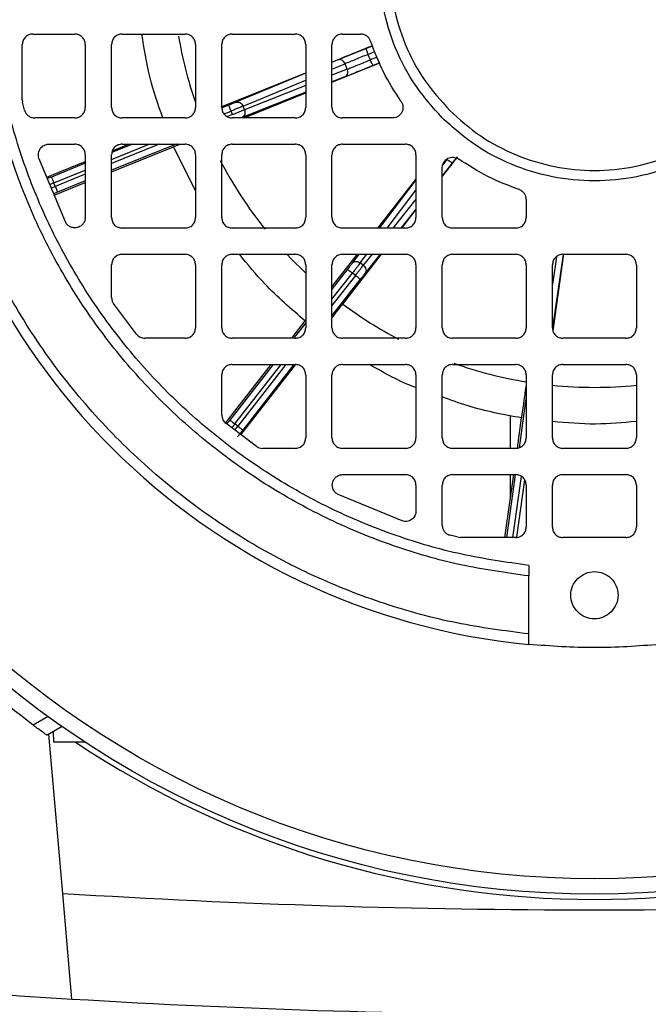
# Model space of a CAD drawing. Units: millimetres. Extents: x 60 to 6240, y 60 to 4395.
# Drawn here: x 1345 to 1405, y 3225 to 3319 of the extents above; entities that cross this region are included whole.
import ezdxf

# ---------------------------------------------------------------- set-up
doc = ezdxf.new("R2010")
doc.units = ezdxf.units.MM
doc.header["$LTSCALE"] = 15

msp = doc.modelspace()

# ---------------------------------------------------------------- linework, layer by layer
at = {"color": 7, "linetype": 'Continuous', "lineweight": 25}
for p, q in [((1346.001, 3317.371), (1350.001, 3317.371)), ((1354.501, 3317.371), (1360.501, 3317.371)), ((1365.001, 3317.371), (1371.001, 3317.371)), ((1375.501, 3317.371), (1377.23, 3317.371)), ((1345.001, 3311.114), (1345.001, 3316.371)), ((1351.001, 3316.371), (1351.001, 3310.371)), ((1353.501, 3310.371), (1353.501, 3316.371)), ((1361.501, 3316.371), (1361.501, 3310.371)), ((1364.001, 3310.371), (1364.001, 3316.371)), ((1372.001, 3316.371), (1372.001, 3310.371)), ((1374.501, 3310.371), (1374.501, 3316.371)), ((1374.501, 3314.7), (1378.358, 3316.26)), ((1378.361, 3316.253), (1377.764, 3316.012)), ((1377.922, 3315.428), (1378.593, 3315.7)), ((1375.064, 3314.908), (1374.501, 3314.674)), ((1374.501, 3312.77), (1379.046, 3314.617)), ((1374.501, 3314.019), (1375.745, 3314.537)), ((1375.952, 3314.026), (1375.745, 3314.537)), ((1377.922, 3315.428), (1378.135, 3314.902)), ((1378.812, 3315.177), (1378.135, 3314.902)), ((1379.043, 3314.624), (1378.428, 3314.374)), ((1363.948, 3310.431), (1372.001, 3313.688)), ((1372.001, 3313.634), (1365.342, 3310.864)), ((1375.952, 3314.026), (1374.501, 3313.453)), ((1366.023, 3310.493), (1372.001, 3312.98)), ((1375.722, 3313.285), (1374.501, 3312.803)), ((1372.001, 3311.815), (1365.929, 3309.416)), ((1366.139, 3309.371), (1372.001, 3311.754)), ((1372.001, 3312.465), (1366.159, 3310.157)), ((1345.001, 3311.114), (1345.028, 3310.882)), ((1345.214, 3310.126), (1345.028, 3310.882)), ((1364.66, 3310.585), (1364.032, 3310.331)), ((1364.228, 3309.763), (1364.885, 3310.029)), ((1365.019, 3309.698), (1364.885, 3310.029)), ((1366.159, 3310.157), (1366.023, 3310.493)), ((1350.001, 3309.371), (1346.184, 3309.371)), ((1360.501, 3309.371), (1354.501, 3309.371)), ((1365.019, 3309.698), (1364.537, 3309.502)), ((1371.001, 3309.371), (1365.001, 3309.371)), ((1380.266, 3309.371), (1375.501, 3309.371)), ((1347.53, 3306.871), (1350.001, 3306.871)), ((1358.049, 3306.871), (1353.501, 3305.027)), ((1359.646, 3306.871), (1353.501, 3304.38)), ((1353.501, 3305.413), (1357.098, 3306.871)), ((1353.501, 3304.221), (1359.407, 3306.616)), ((1355.501, 3306.871), (1353.542, 3306.077)), ((1353.576, 3306.25), (1355.109, 3306.871)), ((1354.501, 3306.871), (1360.501, 3306.871)), ((1361.501, 3302.455), (1359.407, 3306.616)), ((1365.001, 3306.871), (1371.001, 3306.871)), ((1375.501, 3306.871), (1381.501, 3306.871)), ((1349.101, 3299.462), (1346.585, 3305.544)), ((1347.339, 3303.721), (1351.001, 3305.206)), ((1351.001, 3305.871), (1351.001, 3299.898)), ((1353.501, 3299.871), (1353.501, 3305.871)), ((1361.501, 3305.871), (1361.501, 3299.871)), ((1364.001, 3299.871), (1364.001, 3305.871)), ((1372.001, 3305.871), (1372.001, 3299.871)), ((1374.501, 3299.871), (1374.501, 3305.871)), ((1382.501, 3305.871), (1382.501, 3299.871)), ((1385.001, 3303.813), (1386.446, 3305.67)), ((1386.357, 3305.567), (1386, 3305.11)), ((1351.001, 3305.047), (1347.776, 3303.739)), ((1348.002, 3303.183), (1351.001, 3304.4)), ((1385.001, 3299.871), (1385.001, 3304.636)), ((1351.001, 3304.014), (1348.136, 3302.852)), ((1351.001, 3303.366), (1348.361, 3302.296)), ((1378.879, 3298.871), (1382.501, 3303.512)), ((1382.501, 3303.474), (1378.98, 3298.871)), ((1348.136, 3302.852), (1348.002, 3303.183)), ((1348.047, 3302.01), (1351.001, 3303.208)), ((1379.741, 3298.871), (1382.501, 3302.479)), ((1382.501, 3301.645), (1380.3, 3298.871)), ((1393.001, 3301.6), (1393.001, 3299.871)), ((1382.501, 3300.673), (1381.071, 3298.871)), ((1381.156, 3298.871), (1382.501, 3300.6)), ((1360.501, 3298.871), (1354.501, 3298.871)), ((1371.001, 3298.871), (1365.001, 3298.871)), ((1381.501, 3298.871), (1375.501, 3298.871)), ((1392.001, 3298.871), (1386.001, 3298.871)), ((1354.501, 3296.371), (1360.501, 3296.371)), ((1365.001, 3296.371), (1371.001, 3296.371)), ((1374.501, 3293.262), (1376.928, 3296.371)), ((1375.501, 3296.371), (1381.501, 3296.371)), ((1375.521, 3291.629), (1379.211, 3296.371)), ((1377.068, 3296.371), (1376.422, 3295.527)), ((1377.197, 3295.546), (1377.829, 3296.371)), ((1378.315, 3296.371), (1377.483, 3295.323)), ((1379.087, 3296.371), (1377.654, 3294.567)), ((1386.001, 3296.371), (1392.001, 3296.371)), ((1396.537, 3296.354), (1395.501, 3289.372)), ((1395.896, 3296.146), (1395.501, 3293.488)), ((1395.562, 3289.064), (1396.574, 3296.371)), ((1396.501, 3296.371), (1402.501, 3296.371)), ((1353.501, 3292.249), (1353.501, 3295.371)), ((1361.501, 3295.371), (1361.501, 3289.371)), ((1364.001, 3289.371), (1364.001, 3295.371)), ((1372.001, 3295.371), (1372.001, 3289.371)), ((1374.501, 3289.371), (1374.501, 3295.371)), ((1375.971, 3294.944), (1374.501, 3293.058)), ((1377.483, 3295.323), (1377.197, 3295.546)), ((1382.501, 3295.371), (1382.501, 3289.371)), ((1385.001, 3289.371), (1385.001, 3295.371)), ((1393.001, 3295.371), (1393.001, 3289.371)), ((1395.501, 3289.371), (1395.501, 3295.371)), ((1403.501, 3295.371), (1403.501, 3289.371)), ((1374.501, 3292.082), (1376.444, 3294.575)), ((1376.726, 3294.356), (1374.501, 3291.501)), ((1377.199, 3293.987), (1374.501, 3290.525)), ((1376.726, 3294.356), (1376.444, 3294.575)), ((1355.888, 3288.744), (1353.683, 3291.674)), ((1370.662, 3288.371), (1371.946, 3290.019)), ((1372.001, 3289.85), (1370.906, 3288.445)), ((1360.501, 3288.371), (1356.667, 3288.371)), ((1371.001, 3288.371), (1365.001, 3288.371)), ((1381.501, 3288.371), (1375.501, 3288.371)), ((1392.001, 3288.371), (1386.001, 3288.371)), ((1402.501, 3288.371), (1396.501, 3288.371)), ((1364.361, 3280.285), (1368.714, 3285.871)), ((1368.9, 3285.871), (1364.772, 3280.574)), ((1365.001, 3285.871), (1371.001, 3285.871)), ((1365.245, 3280.205), (1369.661, 3285.871)), ((1370.114, 3285.871), (1365.527, 3279.986)), ((1365.832, 3279.161), (1371.028, 3285.829)), ((1370.875, 3285.871), (1366.001, 3279.617)), ((1375.501, 3285.871), (1381.501, 3285.871)), ((1386.001, 3285.871), (1392.001, 3285.871)), ((1396.501, 3285.871), (1402.501, 3285.871)), ((1364.001, 3281.037), (1364.001, 3284.871)), ((1372.001, 3284.871), (1372.001, 3278.871)), ((1374.501, 3278.871), (1374.501, 3284.871)), ((1382.501, 3284.871), (1382.501, 3278.871)), ((1385.001, 3278.871), (1385.001, 3284.871)), ((1393.001, 3284.871), (1393.001, 3278.871)), ((1395.501, 3278.871), (1395.501, 3284.871)), ((1403.501, 3284.871), (1403.501, 3278.871)), ((1393.001, 3282.85), (1392.316, 3277.934)), ((1391.501, 3277.871), (1391.501, 3281.013)), ((1392.164, 3277.904), (1392.564, 3280.776)), ((1367.303, 3278.053), (1364.374, 3280.259)), ((1365.527, 3279.986), (1365.245, 3280.205)), ((1371.001, 3277.871), (1367.878, 3277.871)), ((1381.501, 3277.871), (1375.501, 3277.871)), ((1392.001, 3277.871), (1386.001, 3277.871)), ((1402.501, 3277.871), (1396.501, 3277.871)), ((1375.527, 3275.371), (1381.501, 3275.371)), ((1386.001, 3275.371), (1392.001, 3275.371)), ((1390.975, 3269.371), (1391.811, 3275.371)), ((1391.958, 3275.359), (1391.124, 3269.371)), ((1391.501, 3273.146), (1391.501, 3275.371)), ((1391.73, 3269.371), (1392.54, 3275.191)), ((1396.501, 3275.371), (1402.501, 3275.371)), ((1382.501, 3274.371), (1382.501, 3271.9)), ((1385.001, 3270.554), (1385.001, 3274.371)), ((1392.855, 3274.859), (1392.093, 3269.39)), ((1393.001, 3274.371), (1393.001, 3270.371)), ((1395.501, 3270.371), (1395.501, 3274.371)), ((1403.501, 3274.371), (1403.501, 3270.371)), ((1381.174, 3270.955), (1375.091, 3273.471)), ((1386.512, 3269.399), (1385.756, 3269.585)), ((1386.512, 3269.399), (1386.744, 3269.371)), ((1392.001, 3269.371), (1386.744, 3269.371)), ((1402.501, 3269.371), (1396.501, 3269.371)), ((1393.251, 3266.712), (1393.251, 3265.706)), ((1393.251, 3260.177), (1393.251, 3265.706)), ((1347.447, 3252.299), (1346.028, 3251.479)), ((1348.789, 3251.342), (1347.358, 3250.515)), ((1348.001, 3249.871), (1347.984, 3250.876)), ((1348.847, 3235.449), (1347.521, 3250.609)), ((1350.96, 3249.871), (1348.001, 3249.871)), ((1349.728, 3225.376), (1348.847, 3235.449))]:
    msp.add_line(p, q, dxfattribs=at)
at = {"color": 7, "linetype": 'Continuous', "lineweight": 25, "flags": 128}
msp.add_lwpolyline([(1370.254, 3296.317), (1370.56, 3295.996), (1371.968, 3294.605)], dxfattribs=at)
at = {"color": 7, "linetype": 'Continuous', "lineweight": 25}
for radius in [88.5, 87.036]:
    msp.add_circle((1399.501, 3323.871), radius, dxfattribs=at)
for centre, radius, start, end in [((1399.501, 3323.871), 65, 185.51773, 264.48227), ((1399.501, 3323.871), 40.182, 189.58412, 198.76197), ((1399.501, 3323.871), 40.182, 207.4876, 218.67226), ((1399.501, 3323.871), 40.182, 233.36051, 242.31695), ((1399.501, 3323.871), 40.182, 250.5193, 260.78056), ((1399.501, 3323.871), 40.182, 264.28312, 275.7319), ((1399.501, 3323.871), 89, 236.24908, 303.75092), ((1399.501, 4047.871), 814, 266.432253, 273.567747), ((1399.501, 4047.871), 824, 264.315906, 266.536998), ((1399.501, 4047.871), 824, 266.536998, 273.463002)]:
    msp.add_arc(centre, radius, start, end, dxfattribs=at)
for points in [[(1385.005, 3309.376), (1386.008, 3308.481), (1388.013, 3306.691), (1391.612, 3304.817), (1395.474, 3303.634), (1399.502, 3303.24), (1403.526, 3303.636), (1407.397, 3304.81), (1410.964, 3306.716), (1414.09, 3309.282), (1416.656, 3312.409), (1418.563, 3315.976), (1419.737, 3319.846), (1420.133, 3323.871), (1419.737, 3327.897), (1418.563, 3331.767), (1416.656, 3335.334), (1414.09, 3338.461), (1410.964, 3341.026), (1407.397, 3342.933), (1403.526, 3344.107), (1399.501, 3344.504), (1395.476, 3344.107), (1391.606, 3342.933), (1388.039, 3341.026), (1384.912, 3338.461), (1382.346, 3335.334), (1380.44, 3331.767), (1379.265, 3327.896), (1378.869, 3323.872), (1379.264, 3319.845), (1380.446, 3315.983), (1382.321, 3312.384), (1384.111, 3310.378), (1385.005, 3309.376)], [(1385.713, 3310.083), (1384.861, 3311.037), (1383.159, 3312.944), (1381.376, 3316.367), (1380.251, 3320.041), (1379.876, 3323.872), (1380.252, 3327.7), (1381.369, 3331.382), (1383.183, 3334.775), (1385.624, 3337.749), (1388.598, 3340.19), (1391.991, 3342.003), (1395.672, 3343.12), (1399.501, 3343.497), (1403.33, 3343.12), (1407.012, 3342.003), (1410.405, 3340.19), (1413.379, 3337.749), (1415.819, 3334.775), (1417.633, 3331.382), (1418.75, 3327.7), (1419.127, 3323.871), (1418.75, 3320.043), (1417.633, 3316.361), (1415.819, 3312.968), (1413.379, 3309.994), (1410.405, 3307.553), (1407.012, 3305.74), (1403.33, 3304.623), (1399.502, 3304.246), (1395.671, 3304.621), (1391.997, 3305.746), (1388.574, 3307.529), (1386.666, 3309.232), (1385.713, 3310.083)], [(1393.251, 3265.706), (1391.067, 3266.013), (1386.698, 3266.628), (1380.33, 3268.479), (1374.201, 3270.985), (1368.396, 3274.18), (1362.989, 3278.005), (1358.047, 3282.418), (1353.635, 3287.359), (1349.809, 3292.767), (1346.614, 3298.571), (1344.109, 3304.7), (1342.257, 3311.068), (1341.643, 3315.437), (1341.336, 3317.621)], [(1393.251, 3266.712), (1391.111, 3267.017), (1386.829, 3267.627), (1380.59, 3269.45), (1374.585, 3271.912), (1368.898, 3275.049), (1363.599, 3278.801), (1358.756, 3283.127), (1354.431, 3287.969), (1350.678, 3293.268), (1347.542, 3298.955), (1345.08, 3304.96), (1343.256, 3311.2), (1342.647, 3315.481), (1342.342, 3317.621)], [(1346.001, 3317.371), (1345.87, 3317.356), (1345.608, 3317.326), (1345.277, 3317.095), (1345.046, 3316.765), (1345.016, 3316.502), (1345.001, 3316.371)], [(1351.001, 3316.371), (1350.986, 3316.502), (1350.956, 3316.765), (1350.725, 3317.095), (1350.394, 3317.326), (1350.132, 3317.356), (1350.001, 3317.371)], [(1354.501, 3317.371), (1354.37, 3317.356), (1354.108, 3317.326), (1353.777, 3317.095), (1353.546, 3316.765), (1353.516, 3316.502), (1353.501, 3316.371)], [(1361.501, 3316.371), (1361.486, 3316.502), (1361.456, 3316.765), (1361.225, 3317.095), (1360.894, 3317.326), (1360.632, 3317.356), (1360.501, 3317.371)], [(1365.001, 3317.371), (1364.87, 3317.356), (1364.608, 3317.326), (1364.277, 3317.095), (1364.046, 3316.765), (1364.016, 3316.502), (1364.001, 3316.371)], [(1372.001, 3316.371), (1371.986, 3316.502), (1371.956, 3316.765), (1371.725, 3317.095), (1371.394, 3317.326), (1371.132, 3317.356), (1371.001, 3317.371)], [(1375.501, 3317.371), (1375.37, 3317.356), (1375.108, 3317.326), (1374.777, 3317.095), (1374.546, 3316.765), (1374.516, 3316.502), (1374.501, 3316.371)], [(1378.178, 3316.691), (1378.136, 3316.786), (1378.052, 3316.977), (1377.822, 3317.195), (1377.542, 3317.343), (1377.334, 3317.362), (1377.23, 3317.371)], [(1381.084, 3310.946), (1380.497, 3311.851), (1379.321, 3313.662), (1378.559, 3315.681), (1378.178, 3316.691)], [(1377.764, 3316.012), (1377.759, 3315.999), (1377.748, 3315.975), (1377.778, 3315.837), (1377.837, 3315.647), (1377.893, 3315.501), (1377.922, 3315.428)], [(1375.745, 3314.537), (1375.708, 3314.606), (1375.635, 3314.746), (1375.455, 3314.887), (1375.253, 3314.955), (1375.127, 3314.923), (1375.064, 3314.908)], [(1378.135, 3314.902), (1378.165, 3314.83), (1378.226, 3314.686), (1378.316, 3314.509), (1378.391, 3314.389), (1378.416, 3314.379), (1378.428, 3314.374)], [(1375.722, 3313.285), (1375.778, 3313.318), (1375.89, 3313.383), (1375.988, 3313.573), (1376.019, 3313.799), (1375.974, 3313.95), (1375.952, 3314.026)], [(1365.342, 3310.864), (1365.405, 3310.88), (1365.531, 3310.911), (1365.733, 3310.843), (1365.913, 3310.702), (1365.986, 3310.563), (1366.023, 3310.493)], [(1381.084, 3310.946), (1381.131, 3310.867), (1381.223, 3310.71), (1381.275, 3310.438), (1381.257, 3310.164), (1381.164, 3309.904), (1381.005, 3309.679), (1380.791, 3309.507), (1380.539, 3309.393), (1380.357, 3309.379), (1380.266, 3309.371)], [(1345.214, 3310.126), (1345.252, 3310.022), (1345.326, 3309.813), (1345.559, 3309.569), (1345.853, 3309.403), (1346.073, 3309.382), (1346.184, 3309.371)], [(1350.001, 3309.371), (1350.132, 3309.386), (1350.394, 3309.417), (1350.725, 3309.648), (1350.956, 3309.978), (1350.986, 3310.24), (1351.001, 3310.371)], [(1353.501, 3310.371), (1353.516, 3310.24), (1353.546, 3309.978), (1353.777, 3309.648), (1354.108, 3309.417), (1354.37, 3309.386), (1354.501, 3309.371)], [(1360.501, 3309.371), (1360.632, 3309.386), (1360.894, 3309.417), (1361.225, 3309.648), (1361.456, 3309.978), (1361.486, 3310.24), (1361.501, 3310.371)], [(1364.001, 3310.371), (1364.016, 3310.24), (1364.046, 3309.978), (1364.277, 3309.648), (1364.608, 3309.417), (1364.87, 3309.386), (1365.001, 3309.371)], [(1364.885, 3310.029), (1364.856, 3310.101), (1364.797, 3310.247), (1364.722, 3310.43), (1364.67, 3310.559), (1364.663, 3310.576), (1364.66, 3310.585)], [(1366.023, 3310.493), (1365.953, 3310.464), (1365.813, 3310.407), (1365.532, 3310.292), (1365.219, 3310.165), (1364.996, 3310.074), (1364.885, 3310.029)], [(1365.019, 3309.698), (1365.131, 3309.743), (1365.353, 3309.832), (1365.667, 3309.959), (1365.948, 3310.072), (1366.089, 3310.129), (1366.159, 3310.157)], [(1366.159, 3310.157), (1366.181, 3310.082), (1366.226, 3309.93), (1366.195, 3309.704), (1366.097, 3309.515), (1365.985, 3309.449), (1365.929, 3309.416)], [(1371.001, 3309.371), (1371.132, 3309.386), (1371.394, 3309.417), (1371.725, 3309.648), (1371.956, 3309.978), (1371.986, 3310.24), (1372.001, 3310.371)], [(1374.501, 3310.371), (1374.516, 3310.24), (1374.546, 3309.978), (1374.777, 3309.648), (1375.108, 3309.417), (1375.37, 3309.386), (1375.501, 3309.371)], [(1346.585, 3305.544), (1346.564, 3305.621), (1346.523, 3305.774), (1346.531, 3306.015), (1346.593, 3306.246), (1346.708, 3306.457), (1346.869, 3306.634), (1347.067, 3306.768), (1347.292, 3306.855), (1347.451, 3306.866), (1347.53, 3306.871)], [(1351.001, 3305.871), (1350.986, 3306.002), (1350.956, 3306.265), (1350.725, 3306.595), (1350.394, 3306.826), (1350.132, 3306.856), (1350.001, 3306.871)], [(1354.501, 3306.871), (1354.37, 3306.856), (1354.108, 3306.826), (1353.777, 3306.595), (1353.546, 3306.265), (1353.516, 3306.002), (1353.501, 3305.871)], [(1361.501, 3305.871), (1361.486, 3306.002), (1361.456, 3306.265), (1361.225, 3306.595), (1360.894, 3306.826), (1360.632, 3306.856), (1360.501, 3306.871)], [(1365.001, 3306.871), (1364.87, 3306.856), (1364.608, 3306.826), (1364.277, 3306.595), (1364.046, 3306.265), (1364.016, 3306.002), (1364.001, 3305.871)], [(1372.001, 3305.871), (1371.986, 3306.002), (1371.956, 3306.265), (1371.725, 3306.595), (1371.394, 3306.826), (1371.132, 3306.856), (1371.001, 3306.871)], [(1375.501, 3306.871), (1375.37, 3306.856), (1375.108, 3306.826), (1374.777, 3306.595), (1374.546, 3306.265), (1374.516, 3306.002), (1374.501, 3305.871)], [(1382.501, 3305.871), (1382.486, 3306.002), (1382.456, 3306.265), (1382.225, 3306.595), (1381.894, 3306.826), (1381.632, 3306.856), (1381.501, 3306.871)], [(1385.001, 3304.636), (1385.008, 3304.727), (1385.023, 3304.909), (1385.137, 3305.162), (1385.309, 3305.375), (1385.534, 3305.534), (1385.794, 3305.627), (1386.068, 3305.646), (1386.34, 3305.594), (1386.497, 3305.501), (1386.576, 3305.455)], [(1385.482, 3305.421), (1385.545, 3305.373), (1385.67, 3305.279), (1385.836, 3305.171), (1385.96, 3305.104), (1385.987, 3305.108), (1386, 3305.11)], [(1392.32, 3302.548), (1391.311, 3302.929), (1389.291, 3303.692), (1387.481, 3304.867), (1386.576, 3305.455)], [(1347.776, 3303.739), (1347.78, 3303.731), (1347.787, 3303.713), (1347.839, 3303.584), (1347.913, 3303.401), (1347.972, 3303.256), (1348.002, 3303.183)], [(1348.136, 3302.852), (1348.165, 3302.78), (1348.224, 3302.634), (1348.299, 3302.451), (1348.351, 3302.322), (1348.358, 3302.305), (1348.361, 3302.296)], [(1393.001, 3301.6), (1392.992, 3301.704), (1392.973, 3301.912), (1392.825, 3302.192), (1392.607, 3302.422), (1392.416, 3302.506), (1392.32, 3302.548)], [(1351.001, 3299.898), (1350.99, 3299.785), (1350.968, 3299.561), (1350.797, 3299.263), (1350.544, 3299.035), (1350.229, 3298.904), (1349.888, 3298.885), (1349.562, 3298.979), (1349.277, 3299.173), (1349.16, 3299.366), (1349.101, 3299.462)], [(1353.501, 3299.871), (1353.516, 3299.74), (1353.546, 3299.478), (1353.777, 3299.148), (1354.108, 3298.917), (1354.37, 3298.886), (1354.501, 3298.871)], [(1360.501, 3298.871), (1360.632, 3298.886), (1360.894, 3298.917), (1361.225, 3299.148), (1361.456, 3299.478), (1361.486, 3299.74), (1361.501, 3299.871)], [(1364.001, 3299.871), (1364.016, 3299.74), (1364.046, 3299.478), (1364.277, 3299.148), (1364.608, 3298.917), (1364.87, 3298.886), (1365.001, 3298.871)], [(1371.001, 3298.871), (1371.132, 3298.886), (1371.394, 3298.917), (1371.725, 3299.148), (1371.956, 3299.478), (1371.986, 3299.74), (1372.001, 3299.871)], [(1374.501, 3299.871), (1374.516, 3299.74), (1374.546, 3299.478), (1374.777, 3299.148), (1375.108, 3298.917), (1375.37, 3298.886), (1375.501, 3298.871)], [(1381.501, 3298.871), (1381.632, 3298.886), (1381.894, 3298.917), (1382.225, 3299.148), (1382.456, 3299.478), (1382.486, 3299.74), (1382.501, 3299.871)], [(1385.001, 3299.871), (1385.016, 3299.74), (1385.046, 3299.478), (1385.277, 3299.148), (1385.608, 3298.917), (1385.87, 3298.886), (1386.001, 3298.871)], [(1392.001, 3298.871), (1392.132, 3298.886), (1392.394, 3298.917), (1392.725, 3299.148), (1392.956, 3299.478), (1392.986, 3299.74), (1393.001, 3299.871)], [(1354.501, 3296.371), (1354.37, 3296.356), (1354.108, 3296.326), (1353.777, 3296.095), (1353.546, 3295.765), (1353.516, 3295.502), (1353.501, 3295.371)], [(1361.501, 3295.371), (1361.486, 3295.502), (1361.456, 3295.765), (1361.225, 3296.095), (1360.894, 3296.326), (1360.632, 3296.356), (1360.501, 3296.371)], [(1365.001, 3296.371), (1364.87, 3296.356), (1364.608, 3296.326), (1364.277, 3296.095), (1364.046, 3295.765), (1364.016, 3295.502), (1364.001, 3295.371)], [(1372.001, 3295.371), (1371.986, 3295.502), (1371.956, 3295.765), (1371.725, 3296.095), (1371.394, 3296.326), (1371.132, 3296.356), (1371.001, 3296.371)], [(1375.501, 3296.371), (1375.37, 3296.356), (1375.108, 3296.326), (1374.777, 3296.095), (1374.546, 3295.765), (1374.516, 3295.502), (1374.501, 3295.371)], [(1382.501, 3295.371), (1382.486, 3295.502), (1382.456, 3295.765), (1382.225, 3296.095), (1381.894, 3296.326), (1381.632, 3296.356), (1381.501, 3296.371)], [(1386.001, 3296.371), (1385.87, 3296.356), (1385.608, 3296.326), (1385.277, 3296.095), (1385.046, 3295.765), (1385.016, 3295.502), (1385.001, 3295.371)], [(1393.001, 3295.371), (1392.986, 3295.502), (1392.956, 3295.765), (1392.725, 3296.095), (1392.394, 3296.326), (1392.132, 3296.356), (1392.001, 3296.371)], [(1396.501, 3296.371), (1396.37, 3296.356), (1396.108, 3296.326), (1395.777, 3296.095), (1395.546, 3295.765), (1395.516, 3295.502), (1395.501, 3295.371)], [(1403.501, 3295.371), (1403.486, 3295.502), (1403.456, 3295.765), (1403.225, 3296.095), (1402.894, 3296.326), (1402.632, 3296.356), (1402.501, 3296.371)], [(1376.444, 3294.575), (1376.382, 3294.624), (1376.259, 3294.72), (1376.103, 3294.841), (1375.993, 3294.927), (1375.978, 3294.938), (1375.971, 3294.944)], [(1376.422, 3295.527), (1376.469, 3295.572), (1376.562, 3295.662), (1376.772, 3295.705), (1376.998, 3295.673), (1377.131, 3295.588), (1377.197, 3295.546)], [(1377.197, 3295.546), (1377.151, 3295.486), (1377.058, 3295.367), (1376.872, 3295.127), (1376.665, 3294.86), (1376.518, 3294.67), (1376.444, 3294.575)], [(1376.726, 3294.356), (1376.8, 3294.45), (1376.948, 3294.639), (1377.156, 3294.906), (1377.343, 3295.145), (1377.436, 3295.264), (1377.483, 3295.323)], [(1377.483, 3295.323), (1377.54, 3295.269), (1377.655, 3295.161), (1377.741, 3294.949), (1377.751, 3294.736), (1377.686, 3294.623), (1377.654, 3294.567)], [(1377.199, 3293.987), (1377.192, 3293.993), (1377.177, 3294.004), (1377.067, 3294.09), (1376.911, 3294.211), (1376.788, 3294.307), (1376.726, 3294.356)], [(1353.501, 3292.249), (1353.509, 3292.146), (1353.525, 3291.94), (1353.63, 3291.763), (1353.683, 3291.674)], [(1360.501, 3288.371), (1360.632, 3288.386), (1360.894, 3288.417), (1361.225, 3288.648), (1361.456, 3288.978), (1361.486, 3289.24), (1361.501, 3289.371)], [(1364.001, 3289.371), (1364.016, 3289.24), (1364.046, 3288.978), (1364.277, 3288.648), (1364.608, 3288.417), (1364.87, 3288.386), (1365.001, 3288.371)], [(1371.001, 3288.371), (1371.132, 3288.386), (1371.394, 3288.417), (1371.725, 3288.648), (1371.956, 3288.978), (1371.986, 3289.24), (1372.001, 3289.371)], [(1374.501, 3289.371), (1374.516, 3289.24), (1374.546, 3288.978), (1374.777, 3288.648), (1375.108, 3288.417), (1375.37, 3288.386), (1375.501, 3288.371)], [(1381.501, 3288.371), (1381.632, 3288.386), (1381.894, 3288.417), (1382.225, 3288.648), (1382.456, 3288.978), (1382.486, 3289.24), (1382.501, 3289.371)], [(1385.001, 3289.371), (1385.016, 3289.24), (1385.046, 3288.978), (1385.277, 3288.648), (1385.608, 3288.417), (1385.87, 3288.386), (1386.001, 3288.371)], [(1392.001, 3288.371), (1392.132, 3288.386), (1392.394, 3288.417), (1392.725, 3288.648), (1392.956, 3288.978), (1392.986, 3289.24), (1393.001, 3289.371)], [(1395.501, 3289.371), (1395.516, 3289.24), (1395.546, 3288.978), (1395.777, 3288.648), (1396.108, 3288.417), (1396.37, 3288.386), (1396.501, 3288.371)], [(1402.501, 3288.371), (1402.632, 3288.386), (1402.894, 3288.417), (1403.225, 3288.648), (1403.456, 3288.978), (1403.486, 3289.24), (1403.501, 3289.371)], [(1355.888, 3288.744), (1355.939, 3288.689), (1356.04, 3288.579), (1356.232, 3288.463), (1356.444, 3288.386), (1356.593, 3288.376), (1356.667, 3288.371)], [(1365.001, 3285.871), (1364.87, 3285.856), (1364.608, 3285.826), (1364.277, 3285.595), (1364.046, 3285.265), (1364.016, 3285.002), (1364.001, 3284.871)], [(1372.001, 3284.871), (1371.986, 3285.002), (1371.956, 3285.265), (1371.725, 3285.595), (1371.394, 3285.826), (1371.132, 3285.856), (1371.001, 3285.871)], [(1375.501, 3285.871), (1375.37, 3285.856), (1375.108, 3285.826), (1374.777, 3285.595), (1374.546, 3285.265), (1374.516, 3285.002), (1374.501, 3284.871)], [(1382.501, 3284.871), (1382.486, 3285.002), (1382.456, 3285.265), (1382.225, 3285.595), (1381.894, 3285.826), (1381.632, 3285.856), (1381.501, 3285.871)], [(1386.001, 3285.871), (1385.87, 3285.856), (1385.608, 3285.826), (1385.277, 3285.595), (1385.046, 3285.265), (1385.016, 3285.002), (1385.001, 3284.871)], [(1393.001, 3284.871), (1392.986, 3285.002), (1392.956, 3285.265), (1392.725, 3285.595), (1392.394, 3285.826), (1392.132, 3285.856), (1392.001, 3285.871)], [(1396.501, 3285.871), (1396.37, 3285.856), (1396.108, 3285.826), (1395.777, 3285.595), (1395.546, 3285.265), (1395.516, 3285.002), (1395.501, 3284.871)], [(1403.501, 3284.871), (1403.486, 3285.002), (1403.456, 3285.265), (1403.225, 3285.595), (1402.894, 3285.826), (1402.632, 3285.856), (1402.501, 3285.871)], [(1364.001, 3281.037), (1364.006, 3280.963), (1364.015, 3280.814), (1364.093, 3280.603), (1364.209, 3280.41), (1364.319, 3280.309), (1364.374, 3280.259)], [(1364.772, 3280.574), (1364.779, 3280.568), (1364.794, 3280.557), (1364.904, 3280.471), (1365.06, 3280.35), (1365.184, 3280.253), (1365.245, 3280.205)], [(1365.527, 3279.986), (1365.589, 3279.937), (1365.713, 3279.841), (1365.869, 3279.72), (1365.978, 3279.634), (1365.993, 3279.623), (1366.001, 3279.617)], [(1371.001, 3277.871), (1371.132, 3277.886), (1371.394, 3277.917), (1371.725, 3278.148), (1371.956, 3278.478), (1371.986, 3278.74), (1372.001, 3278.871)], [(1374.501, 3278.871), (1374.516, 3278.74), (1374.546, 3278.478), (1374.777, 3278.148), (1375.108, 3277.917), (1375.37, 3277.886), (1375.501, 3277.871)], [(1381.501, 3277.871), (1381.632, 3277.886), (1381.894, 3277.917), (1382.225, 3278.148), (1382.456, 3278.478), (1382.486, 3278.74), (1382.501, 3278.871)], [(1385.001, 3278.871), (1385.016, 3278.74), (1385.046, 3278.478), (1385.277, 3278.148), (1385.608, 3277.917), (1385.87, 3277.886), (1386.001, 3277.871)], [(1392.001, 3277.871), (1392.132, 3277.886), (1392.394, 3277.917), (1392.725, 3278.148), (1392.956, 3278.478), (1392.986, 3278.74), (1393.001, 3278.871)], [(1395.501, 3278.871), (1395.516, 3278.74), (1395.546, 3278.478), (1395.777, 3278.148), (1396.108, 3277.917), (1396.37, 3277.886), (1396.501, 3277.871)], [(1402.501, 3277.871), (1402.632, 3277.886), (1402.894, 3277.917), (1403.225, 3278.148), (1403.456, 3278.478), (1403.486, 3278.74), (1403.501, 3278.871)], [(1367.303, 3278.053), (1367.392, 3278.001), (1367.57, 3277.896), (1367.775, 3277.88), (1367.878, 3277.871)], [(1375.091, 3273.471), (1374.995, 3273.53), (1374.803, 3273.648), (1374.609, 3273.932), (1374.514, 3274.258), (1374.534, 3274.599), (1374.665, 3274.915), (1374.892, 3275.167), (1375.191, 3275.338), (1375.415, 3275.36), (1375.527, 3275.371)], [(1382.501, 3274.371), (1382.486, 3274.502), (1382.456, 3274.765), (1382.225, 3275.095), (1381.894, 3275.326), (1381.632, 3275.356), (1381.501, 3275.371)], [(1386.001, 3275.371), (1385.87, 3275.356), (1385.608, 3275.326), (1385.277, 3275.095), (1385.046, 3274.765), (1385.016, 3274.502), (1385.001, 3274.371)], [(1393.001, 3274.371), (1392.986, 3274.502), (1392.956, 3274.765), (1392.725, 3275.095), (1392.394, 3275.326), (1392.132, 3275.356), (1392.001, 3275.371)], [(1396.501, 3275.371), (1396.37, 3275.356), (1396.108, 3275.326), (1395.777, 3275.095), (1395.546, 3274.765), (1395.516, 3274.502), (1395.501, 3274.371)], [(1403.501, 3274.371), (1403.486, 3274.502), (1403.456, 3274.765), (1403.225, 3275.095), (1402.894, 3275.326), (1402.632, 3275.356), (1402.501, 3275.371)], [(1382.501, 3271.9), (1382.496, 3271.821), (1382.485, 3271.662), (1382.398, 3271.438), (1382.264, 3271.239), (1382.087, 3271.078), (1381.876, 3270.963), (1381.645, 3270.902), (1381.404, 3270.893), (1381.251, 3270.935), (1381.174, 3270.955)], [(1385.001, 3270.554), (1385.012, 3270.444), (1385.033, 3270.223), (1385.199, 3269.93), (1385.443, 3269.697), (1385.651, 3269.622), (1385.756, 3269.585)], [(1346.028, 3251.479), (1343.681, 3253.323), (1338.989, 3257.011), (1332.641, 3263.359), (1328.953, 3268.052), (1327.109, 3270.398)], [(1392.001, 3269.371), (1392.132, 3269.386), (1392.394, 3269.417), (1392.725, 3269.648), (1392.956, 3269.978), (1392.986, 3270.24), (1393.001, 3270.371)], [(1395.501, 3270.371), (1395.516, 3270.24), (1395.546, 3269.978), (1395.777, 3269.648), (1396.108, 3269.417), (1396.37, 3269.386), (1396.501, 3269.371)], [(1402.501, 3269.371), (1402.632, 3269.386), (1402.894, 3269.417), (1403.225, 3269.648), (1403.456, 3269.978), (1403.486, 3270.24), (1403.501, 3270.371)], [(1397.91, 3265.462), (1398.142, 3265.647), (1398.607, 3266.015), (1399.504, 3266.177), (1400.384, 3266.005), (1401.134, 3265.504), (1401.635, 3264.754), (1401.807, 3263.874), (1401.645, 3262.977), (1401.276, 3262.513), (1401.092, 3262.28)], [(1401.092, 3262.28), (1400.86, 3262.096), (1400.396, 3261.728), (1399.498, 3261.566), (1398.618, 3261.738), (1397.869, 3262.239), (1397.368, 3262.989), (1397.196, 3263.868), (1397.357, 3264.766), (1397.726, 3265.23), (1397.91, 3265.462)], [(1405.751, 3259.173), (1403.668, 3259.022), (1399.501, 3258.721), (1395.334, 3259.022), (1393.251, 3259.173)]]:
    msp.add_open_spline(points, degree=3, dxfattribs=at)
for points, knots in [([(1393.251, 3260.177), (1390.952, 3260.476), (1386.301, 3261.08), (1379.426, 3262.969), (1372.627, 3265.628), (1366.048, 3269.137), (1359.831, 3273.457), (1354.14, 3278.51), (1349.087, 3284.202), (1344.767, 3290.419), (1341.258, 3296.997), (1338.598, 3303.797), (1336.71, 3310.671), (1336.106, 3315.323), (1335.807, 3317.621)], [0, 0, 0, 0, 0.07898, 0.159823, 0.242398, 0.327565, 0.413483, 0.5, 0.586522, 0.67244, 0.757602, 0.840183, 0.921023, 1, 1, 1, 1]), ([(1358.385, 3309.371), (1357.931, 3310.678), (1357.027, 3313.285), (1356.604, 3316.011), (1356.393, 3317.371)], [0, 0, 0, 0, 0.501125, 1, 1, 1, 1]), ([(1377.764, 3316.012), (1377.509, 3315.908), (1376.99, 3315.698), (1376.233, 3315.389), (1375.554, 3315.111), (1375.225, 3314.975), (1375.064, 3314.908)], [0, 0, 0, 0, 0.245369, 0.499998, 0.754629, 1, 1, 1, 1]), ([(1377.922, 3315.428), (1377.725, 3315.349), (1377.324, 3315.186), (1376.727, 3314.942), (1376.165, 3314.711), (1375.886, 3314.596), (1375.745, 3314.537)], [0, 0, 0, 0, 0.23473, 0.479645, 0.734737, 1, 1, 1, 1]), ([(1375.952, 3314.026), (1376.095, 3314.082), (1376.375, 3314.193), (1376.94, 3314.419), (1377.537, 3314.659), (1377.938, 3314.822), (1378.135, 3314.902)], [0, 0, 0, 0, 0.265263, 0.520355, 0.76527, 1, 1, 1, 1]), ([(1378.428, 3314.374), (1378.173, 3314.27), (1377.654, 3314.059), (1376.896, 3313.754), (1376.215, 3313.481), (1375.884, 3313.349), (1375.722, 3313.285)], [0, 0, 0, 0, 0.245369, 0.499998, 0.754629, 1, 1, 1, 1]), ([(1365.342, 3310.864), (1365.3, 3310.847), (1365.216, 3310.812), (1365.048, 3310.743), (1364.86, 3310.666), (1364.727, 3310.612), (1364.66, 3310.585)], [0, 0, 0, 0, 0.249231, 0.499957, 0.749239, 1, 1, 1, 1]), ([(1359.407, 3306.616), (1359.485, 3306.65), (1359.59, 3306.697), (1359.925, 3306.836), (1360.011, 3306.871)], [0, 0, 0, 0, 0.744705, 1, 1, 1, 1]), ([(1385.029, 3304.84), (1385.05, 3304.867), (1385.197, 3305.054), (1385.351, 3305.252), (1385.482, 3305.421)], [0, 0, 0, 0, 0.145009, 1, 1, 1, 1]), ([(1386, 3305.11), (1385.831, 3304.892), (1385.488, 3304.452), (1385.164, 3304.038), (1385.001, 3303.83)], [0, 0, 0, 0, 0.495372, 1, 1, 1, 1]), ([(1347.776, 3303.739), (1347.7, 3303.709), (1347.566, 3303.654), (1347.447, 3303.606), (1347.395, 3303.586)], [0, 0, 0, 0, 0.569486, 1, 1, 1, 1]), ([(1348.002, 3303.183), (1347.873, 3303.131), (1347.742, 3303.079), (1347.626, 3303.032), (1347.624, 3303.031)], [0, 0, 0, 0, 0.989992, 1, 1, 1, 1]), ([(1347.762, 3302.7), (1347.762, 3302.7), (1347.878, 3302.747), (1348.007, 3302.8), (1348.136, 3302.852)], [0, 0, 0, 0, 0.003348, 1, 1, 1, 1]), ([(1348.361, 3302.296), (1348.285, 3302.265), (1348.155, 3302.212), (1348.039, 3302.165), (1347.991, 3302.145)], [0, 0, 0, 0, 0.5857999, 1, 1, 1, 1]), ([(1371.946, 3290.019), (1370.618, 3291.155), (1368.35, 3293.097), (1366.469, 3295.412), (1365.689, 3296.371)], [0, 0, 0, 0, 0.5853503, 1, 1, 1, 1]), ([(1376.422, 3295.527), (1376.394, 3295.491), (1376.339, 3295.419), (1376.228, 3295.275), (1376.104, 3295.115), (1376.015, 3295.001), (1375.971, 3294.944)], [0, 0, 0, 0, 0.249231, 0.499957, 0.749239, 1, 1, 1, 1]), ([(1377.654, 3294.567), (1377.626, 3294.531), (1377.57, 3294.46), (1377.457, 3294.317), (1377.332, 3294.158), (1377.244, 3294.044), (1377.199, 3293.987)], [0, 0, 0, 0, 0.249231, 0.499957, 0.749239, 1, 1, 1, 1]), ([(1374.501, 3290.313), (1374.586, 3290.423), (1374.881, 3290.805), (1375.255, 3291.286), (1375.521, 3291.629)], [0, 0, 0, 0, 0.287545, 1, 1, 1, 1]), ([(1382.501, 3283.668), (1382.499, 3283.669), (1380.941, 3284.22), (1379.499, 3285.046), (1378.059, 3285.871)], [0, 0, 0, 0, 0.00127, 1, 1, 1, 1]), ([(1392.564, 3280.776), (1392.581, 3280.879), (1392.615, 3281.085), (1392.733, 3281.886), (1392.867, 3282.812), (1392.963, 3283.5), (1393.001, 3283.768)], [0, 0, 0, 0, 0.273189, 0.54837, 0.824549, 1, 1, 1, 1]), ([(1392.564, 3280.776), (1390.843, 3281.089), (1388.265, 3281.557), (1385.816, 3282.478), (1385.001, 3282.784)], [0, 0, 0, 0, 0.667139, 1, 1, 1, 1]), ([(1364.772, 3280.574), (1364.722, 3280.51), (1364.623, 3280.383), (1364.519, 3280.251), (1364.476, 3280.196), (1364.472, 3280.19)], [0, 0, 0, 0, 0.472574, 0.945654, 1, 1, 1, 1]), ([(1365.245, 3280.205), (1365.16, 3280.096), (1365.057, 3279.964), (1364.965, 3279.847), (1364.949, 3279.826)], [0, 0, 0, 0, 0.825856, 1, 1, 1, 1]), ([(1365.236, 3279.61), (1365.25, 3279.629), (1365.341, 3279.746), (1365.442, 3279.876), (1365.527, 3279.986)], [0, 0, 0, 0, 0.163036, 1, 1, 1, 1]), ([(1395.501, 3280.458), (1396.873, 3280.336), (1399.541, 3280.101), (1402.207, 3280.347), (1403.501, 3280.467)], [0, 0, 0, 0, 0.514499, 1, 1, 1, 1]), ([(1366.001, 3279.617), (1365.95, 3279.552), (1365.85, 3279.423), (1365.712, 3279.245), (1365.592, 3279.09), (1365.539, 3279.021), (1365.513, 3278.986)], [0, 0, 0, 0, 0.2498597, 0.4999874, 0.7498596, 1, 1, 1, 1]), ([(1393.251, 3259.173), (1393.251, 3259.188), (1393.251, 3259.218), (1393.251, 3259.451), (1393.251, 3259.783), (1393.251, 3260.046), (1393.251, 3260.177)], [0, 0, 0, 0, 0.2499189, 0.4998866, 0.7499177, 1, 1, 1, 1]), ([(1347.358, 3250.515), (1347.337, 3250.531), (1347.304, 3250.554), (1347.122, 3250.684), (1346.893, 3250.848), (1346.597, 3251.062), (1346.276, 3251.297), (1346.111, 3251.418), (1346.028, 3251.479)], [0, 0, 0, 0, 0.248548, 0.373717, 0.499886, 0.74995, 0.874971, 1, 1, 1, 1])]:
    msp.add_open_spline(points, degree=3, knots=knots, dxfattribs=at)

doc.saveas('drawing.dxf')
